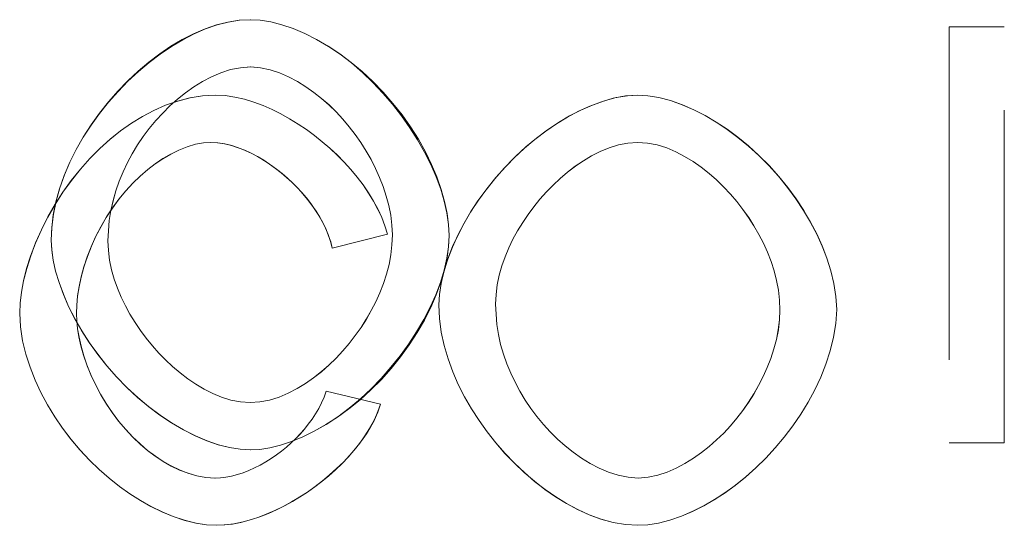
# Model space of a CAD drawing. Units: inches. Extents: x 9 to 314, y -15 to 408.
# Drawn here: x 180 to 180, y 301 to 301 of the extents above; entities that cross this region are included whole.
import ezdxf

# ---------------------------------------------------------------- set-up
doc = ezdxf.new("R2010")
doc.units = ezdxf.units.IN
doc.header["$LTSCALE"] = 2052
doc.header["$MEASUREMENT"] = 0
doc.linetypes.add('DASHED', pattern=[0.2067, 0.1654, -0.0413])
doc.layers.add('Hidden Edges(ACME )', color=7, linetype='DASHED', lineweight=35)

msp = doc.modelspace()

# ---------------------------------------------------------------- linework, layer by layer
at = {"layer": 'Hidden Edges(ACME )', "linetype": 'DASHED', "lineweight": 18, "ltscale": 0.000114175}
for p, q in [((179.86088, 301.49606), (179.86088, 301.37106)), ((179.86088, 301.49606), (179.86088, 301.37106)), ((179.87746, 301.37106), (179.87746, 301.49606)), ((179.87746, 301.37106), (179.87746, 301.49606))]:
    msp.add_line(p, q, dxfattribs=at)
at = {"layer": 'Hidden Edges(ACME )', "linetype": 'DASHED', "lineweight": 18, "ltscale": 1.35359e-05}
for p, q in [((179.87746, 301.49606), (179.86088, 301.49606)), ((179.87746, 301.49606), (179.86088, 301.49606)), ((179.86088, 301.37106), (179.87746, 301.37106)), ((179.86088, 301.37106), (179.87746, 301.37106))]:
    msp.add_line(p, q, dxfattribs=at)
at = {"layer": 'Hidden Edges(ACME )', "linetype": 'DASHED', "lineweight": 18, "ltscale": 1.40222e-05}
msp.add_line((179.67552, 301.42956), (179.6921, 301.43375), dxfattribs=at)
at = {"layer": 'Hidden Edges(ACME )', "linetype": 'DASHED', "lineweight": 18, "ltscale": 1.40247e-05}
msp.add_line((179.67552, 301.42956), (179.6921, 301.43375), dxfattribs=at)
at = {"layer": 'Hidden Edges(ACME )', "linetype": 'DASHED', "lineweight": 18, "ltscale": 1.36998e-05}
for p in [(179.69001, 301.38269), (179.69001, 301.38268)]:
    msp.add_line(p, (179.67372, 301.38659), dxfattribs=at)
at = {"layer": 'Hidden Edges(ACME )', "linetype": 'DASHED', "lineweight": 18, "ltscale": 8.7828e-05, "flags": 128}
msp.add_lwpolyline([(179.59107, 301.43194), (179.59123, 301.43585), (179.59174, 301.43979), (179.59256, 301.44373), (179.59366, 301.44767), (179.59505, 301.45158), (179.5967, 301.45544), (179.5986, 301.45925), (179.60071, 301.46298), (179.60303, 301.46661), (179.60556, 301.47013), (179.60823, 301.47353), (179.61108, 301.47678), (179.61406, 301.47986), (179.61716, 301.48277), (179.62037, 301.48548), (179.62365, 301.48798), (179.62701, 301.49025), (179.63041, 301.49227), (179.63385, 301.49403), (179.6373, 301.4955), (179.64075, 301.49668), (179.64417, 301.49754), (179.64756, 301.49807), (179.6509, 301.49825)], dxfattribs=at)
at = {"layer": 'Hidden Edges(ACME )', "linetype": 'DASHED', "lineweight": 18, "ltscale": 8.77505e-05, "flags": 128}
msp.add_lwpolyline([(179.59107, 301.43194), (179.59122, 301.43573), (179.59169, 301.43958), (179.59248, 301.44347), (179.59358, 301.44741), (179.59498, 301.4514), (179.5967, 301.45544), (179.59859, 301.45922), (179.6007, 301.46292), (179.60303, 301.46654), (179.60556, 301.47005), (179.60827, 301.47344), (179.61113, 301.47669), (179.61413, 301.47978), (179.61726, 301.48269), (179.62049, 301.48541), (179.62379, 301.48791), (179.62716, 301.49019), (179.63057, 301.49222), (179.63401, 301.49399), (179.63745, 301.49548), (179.64088, 301.49666), (179.64428, 301.49753), (179.64762, 301.49806), (179.65089, 301.49825)], dxfattribs=at)
at = {"layer": 'Hidden Edges(ACME )', "linetype": 'DASHED', "lineweight": 18, "ltscale": 8.62265e-05, "flags": 128}
msp.add_lwpolyline([(179.65089, 301.49825), (179.65389, 301.49808), (179.65705, 301.49757), (179.66037, 301.49673), (179.66377, 301.49557), (179.66722, 301.49412), (179.67077, 301.49233), (179.67435, 301.49023), (179.67785, 301.48786), (179.68125, 301.48524), (179.68455, 301.48241), (179.68771, 301.47938), (179.69074, 301.47617), (179.69361, 301.47283), (179.69632, 301.46936), (179.69884, 301.46579), (179.70115, 301.46215), (179.70325, 301.45846), (179.70512, 301.45475), (179.70674, 301.45104), (179.7081, 301.44736), (179.70918, 301.44372), (179.70998, 301.44016), (179.71047, 301.4367), (179.71063, 301.43336)], dxfattribs=at)
at = {"layer": 'Hidden Edges(ACME )', "linetype": 'DASHED', "lineweight": 18, "ltscale": 8.63496e-05, "flags": 128}
msp.add_lwpolyline([(179.6509, 301.49825), (179.65389, 301.49808), (179.65706, 301.49757), (179.66037, 301.49673), (179.66378, 301.49557), (179.66726, 301.4941), (179.67077, 301.49234), (179.67428, 301.49029), (179.67776, 301.48798), (179.68119, 301.48542), (179.68453, 301.48263), (179.68775, 301.47964), (179.69084, 301.47645), (179.69376, 301.4731), (179.69651, 301.46961), (179.69905, 301.466), (179.70139, 301.4623), (179.70349, 301.45855), (179.70534, 301.45477), (179.70692, 301.45099), (179.70825, 301.44725), (179.70928, 301.44358), (179.71002, 301.44002), (179.71048, 301.4366), (179.71064, 301.43337)], dxfattribs=at)
at = {"layer": 'Hidden Edges(ACME )', "linetype": 'DASHED', "lineweight": 18, "ltscale": 6.62891e-05, "flags": 128}
msp.add_lwpolyline([(179.651, 301.48405), (179.64794, 301.48379), (179.64494, 301.48323), (179.64203, 301.48227), (179.63922, 301.48105), (179.63652, 301.47963), (179.63391, 301.47803), (179.63141, 301.47627), (179.62901, 301.47437), (179.62673, 301.47234), (179.62455, 301.47018), (179.6225, 301.46792), (179.62054, 301.46557), (179.6187, 301.46313), (179.61699, 301.46059), (179.61541, 301.45798), (179.61395, 301.45528), (179.61266, 301.45252), (179.61149, 301.44969), (179.61049, 301.4468), (179.60964, 301.44386), (179.60898, 301.44087), (179.60851, 301.43785), (179.60825, 301.4348), (179.60811, 301.43175)], dxfattribs=at)
at = {"layer": 'Hidden Edges(ACME )', "linetype": 'DASHED', "lineweight": 18, "ltscale": 6.62808e-05, "flags": 128}
msp.add_lwpolyline([(179.65098, 301.48405), (179.64793, 301.48379), (179.64494, 301.48323), (179.64203, 301.48227), (179.63922, 301.48105), (179.63652, 301.47963), (179.63391, 301.47803), (179.6314, 301.47627), (179.62901, 301.47437), (179.62673, 301.47233), (179.62455, 301.47018), (179.6225, 301.46792), (179.62054, 301.46557), (179.6187, 301.46312), (179.61698, 301.46059), (179.6154, 301.45797), (179.61395, 301.45528), (179.61264, 301.45251), (179.61149, 301.44968), (179.61049, 301.44679), (179.60964, 301.44385), (179.60897, 301.44087), (179.60851, 301.43785), (179.60825, 301.4348), (179.60811, 301.43174)], dxfattribs=at)
at = {"layer": 'Hidden Edges(ACME )', "linetype": 'DASHED', "lineweight": 18, "ltscale": 6.4307e-05, "flags": 128}
msp.add_lwpolyline([(179.69358, 301.43356), (179.69342, 301.43652), (179.69307, 301.43947), (179.69248, 301.44238), (179.69171, 301.44525), (179.69079, 301.44807), (179.68971, 301.45084), (179.68849, 301.45355), (179.68716, 301.4562), (179.68569, 301.45878), (179.68411, 301.46129), (179.6824, 301.46372), (179.6806, 301.46608), (179.67869, 301.46835), (179.67667, 301.47053), (179.67454, 301.4726), (179.67231, 301.47457), (179.66998, 301.4764), (179.66755, 301.47811), (179.66503, 301.47967), (179.6624, 301.48104), (179.65967, 301.48223), (179.65686, 301.4832), (179.65395, 301.48377), (179.65098, 301.48405)], dxfattribs=at)
at = {"layer": 'Hidden Edges(ACME )', "linetype": 'DASHED', "lineweight": 18, "ltscale": 6.42989e-05, "flags": 128}
msp.add_lwpolyline([(179.69358, 301.43356), (179.69342, 301.43653), (179.69308, 301.43947), (179.69248, 301.44238), (179.69171, 301.44525), (179.69079, 301.44807), (179.68972, 301.45084), (179.68851, 301.45355), (179.68716, 301.4562), (179.68569, 301.45878), (179.68411, 301.46129), (179.68241, 301.46373), (179.6806, 301.46608), (179.67869, 301.46835), (179.67667, 301.47053), (179.67454, 301.47261), (179.67232, 301.47457), (179.66999, 301.47641), (179.66755, 301.47811), (179.66503, 301.47967), (179.6624, 301.48104), (179.65967, 301.48224), (179.65686, 301.4832), (179.65395, 301.48377), (179.651, 301.48405)], dxfattribs=at)
at = {"layer": 'Hidden Edges(ACME )', "linetype": 'DASHED', "lineweight": 18, "ltscale": 8.68021e-05, "flags": 128}
msp.add_lwpolyline([(179.64036, 301.47558), (179.63654, 301.47537), (179.63275, 301.47475), (179.62902, 301.47379), (179.62539, 301.47252), (179.62187, 301.47097), (179.61846, 301.46917), (179.61514, 301.46712), (179.61189, 301.46483), (179.60872, 301.46229), (179.60564, 301.45953), (179.60267, 301.45654), (179.59982, 301.45334), (179.59712, 301.44996), (179.59459, 301.44643), (179.59223, 301.44276), (179.59008, 301.43899), (179.58812, 301.43512), (179.58638, 301.43118), (179.5849, 301.42726), (179.58369, 301.42345), (179.58276, 301.41979), (179.5821, 301.41631), (179.58172, 301.41305), (179.58159, 301.41003)], dxfattribs=at)
at = {"layer": 'Hidden Edges(ACME )', "linetype": 'DASHED', "lineweight": 18, "ltscale": 8.68052e-05, "flags": 128}
msp.add_lwpolyline([(179.64036, 301.47558), (179.63654, 301.47536), (179.63277, 301.47476), (179.62906, 301.4738), (179.62543, 301.47253), (179.62191, 301.47099), (179.61851, 301.4692), (179.61518, 301.46715), (179.61192, 301.46485), (179.60874, 301.46231), (179.60565, 301.45954), (179.60267, 301.45654), (179.59981, 301.45332), (179.5971, 301.44993), (179.59456, 301.44638), (179.59221, 301.44271), (179.59004, 301.43893), (179.58809, 301.43506), (179.58636, 301.43112), (179.58488, 301.42722), (179.58368, 301.42343), (179.58275, 301.41978), (179.5821, 301.41631), (179.58171, 301.41305), (179.58159, 301.41003)], dxfattribs=at)
at = {"layer": 'Hidden Edges(ACME )', "linetype": 'DASHED', "lineweight": 18, "ltscale": 6.33604e-05, "flags": 128}
msp.add_lwpolyline([(179.6921, 301.43375), (179.69135, 301.43625), (179.6904, 301.43875), (179.68926, 301.44124), (179.68793, 301.44371), (179.68644, 301.44616), (179.68478, 301.44858), (179.68299, 301.45094), (179.68108, 301.45323), (179.67906, 301.45545), (179.67695, 301.45758), (179.67476, 301.45963), (179.6725, 301.46157), (179.67017, 301.46343), (179.66777, 301.4652), (179.66527, 301.46688), (179.66271, 301.46846), (179.6601, 301.46992), (179.65744, 301.47124), (179.65473, 301.47243), (179.65194, 301.47347), (179.64912, 301.47433), (179.64624, 301.47499), (179.64332, 301.47543), (179.64036, 301.47558)], dxfattribs=at)
at = {"layer": 'Hidden Edges(ACME )', "linetype": 'DASHED', "lineweight": 18, "ltscale": 6.3358e-05, "flags": 128}
msp.add_lwpolyline([(179.6921, 301.43375), (179.69135, 301.43625), (179.6904, 301.43875), (179.68925, 301.44124), (179.68793, 301.44372), (179.68643, 301.44617), (179.68478, 301.44858), (179.68298, 301.45094), (179.68107, 301.45324), (179.67905, 301.45545), (179.67694, 301.45759), (179.67475, 301.45963), (179.67249, 301.46157), (179.67017, 301.46343), (179.66776, 301.4652), (179.66527, 301.46688), (179.66271, 301.46846), (179.66009, 301.46992), (179.65742, 301.47124), (179.65472, 301.47243), (179.65194, 301.47346), (179.64911, 301.47433), (179.64624, 301.47499), (179.64331, 301.47542), (179.64036, 301.47558)], dxfattribs=at)
at = {"layer": 'Hidden Edges(ACME )', "linetype": 'DASHED', "lineweight": 18, "ltscale": 8.48096e-05, "flags": 128}
msp.add_lwpolyline([(179.76737, 301.47558), (179.76422, 301.47539), (179.76085, 301.47483), (179.75728, 301.47388), (179.75369, 301.4726), (179.75019, 301.47106), (179.74679, 301.46931), (179.74346, 301.46733), (179.74016, 301.46511), (179.73689, 301.46266), (179.73369, 301.45999), (179.73057, 301.45711), (179.72753, 301.45402), (179.72465, 301.45078), (179.72196, 301.44744), (179.71947, 301.44403), (179.7172, 301.44057), (179.71514, 301.43708), (179.7133, 301.43358), (179.71169, 301.43005), (179.71028, 301.42642), (179.7091, 301.42272), (179.70822, 301.41907), (179.70771, 301.41569), (179.70754, 301.4126)], dxfattribs=at)
at = {"layer": 'Hidden Edges(ACME )', "linetype": 'DASHED', "lineweight": 18, "ltscale": 8.48103e-05, "flags": 128}
msp.add_lwpolyline([(179.76737, 301.47558), (179.76366, 301.47532), (179.75997, 301.47463), (179.7564, 301.4736), (179.75291, 301.47228), (179.74949, 301.47073), (179.7462, 301.46897), (179.74291, 301.46697), (179.73965, 301.46475), (179.73643, 301.46229), (179.73326, 301.45961), (179.73017, 301.45673), (179.72718, 301.45365), (179.72437, 301.45045), (179.72174, 301.44715), (179.7193, 301.44379), (179.71706, 301.44037), (179.71505, 301.43692), (179.71324, 301.43345), (179.71163, 301.42992), (179.71023, 301.42629), (179.70906, 301.4226), (179.70821, 301.419), (179.70771, 301.41565), (179.70754, 301.4126)], dxfattribs=at)
at = {"layer": 'Hidden Edges(ACME )', "linetype": 'DASHED', "lineweight": 18, "ltscale": 8.59498e-05, "flags": 128}
msp.add_lwpolyline([(179.82711, 301.41117), (179.82688, 301.41509), (179.82627, 301.41901), (179.82534, 301.42282), (179.82414, 301.42658), (179.82271, 301.43026), (179.82108, 301.43385), (179.81923, 301.43741), (179.81715, 301.44094), (179.81485, 301.44443), (179.81234, 301.44785), (179.80963, 301.45119), (179.80672, 301.45442), (179.80369, 301.45747), (179.80057, 301.4603), (179.79738, 301.46293), (179.79413, 301.46533), (179.79085, 301.4675), (179.78754, 301.46944), (179.78418, 301.47116), (179.7807, 301.47267), (179.77714, 301.47393), (179.77363, 301.47485), (179.77036, 301.4754), (179.76737, 301.47558)], dxfattribs=at)
at = {"layer": 'Hidden Edges(ACME )', "linetype": 'DASHED', "lineweight": 18, "ltscale": 8.59475e-05, "flags": 128}
msp.add_lwpolyline([(179.82711, 301.41117), (179.82688, 301.41508), (179.82627, 301.41898), (179.82534, 301.42279), (179.82415, 301.42653), (179.82274, 301.4302), (179.82111, 301.43378), (179.81926, 301.43734), (179.81718, 301.44088), (179.81489, 301.44437), (179.81238, 301.4478), (179.80966, 301.45114), (179.80676, 301.45438), (179.80374, 301.45742), (179.80062, 301.46026), (179.79743, 301.46288), (179.79419, 301.46529), (179.7909, 301.46746), (179.78759, 301.46941), (179.7842, 301.47114), (179.78071, 301.47266), (179.77714, 301.47392), (179.77363, 301.47485), (179.77036, 301.4754), (179.76737, 301.47558)], dxfattribs=at)
at = {"layer": 'Hidden Edges(ACME )', "linetype": 'DASHED', "lineweight": 18, "ltscale": 6.37697e-05, "flags": 128}
msp.add_lwpolyline([(179.59864, 301.40994), (179.59872, 301.4125), (179.59898, 301.41521), (179.59943, 301.41805), (179.60006, 301.42099), (179.60089, 301.42402), (179.60192, 301.4271), (179.60313, 301.43017), (179.6045, 301.43318), (179.60602, 301.43612), (179.60769, 301.43898), (179.60952, 301.44174), (179.61147, 301.44438), (179.61351, 301.44685), (179.61562, 301.44914), (179.61781, 301.45125), (179.62005, 301.45318), (179.62232, 301.45493), (179.6246, 301.45647), (179.62697, 301.45785), (179.62942, 301.45907), (179.63195, 301.46007), (179.63445, 301.46081), (179.63679, 301.46124), (179.63894, 301.46138)], dxfattribs=at)
at = {"layer": 'Hidden Edges(ACME )', "linetype": 'DASHED', "lineweight": 18, "ltscale": 6.37592e-05, "flags": 128}
msp.add_lwpolyline([(179.59864, 301.40993), (179.59872, 301.41248), (179.59898, 301.41517), (179.59942, 301.41798), (179.60004, 301.42089), (179.60086, 301.42389), (179.60187, 301.42694), (179.60306, 301.43001), (179.60441, 301.43303), (179.60594, 301.43598), (179.60761, 301.43884), (179.60944, 301.44161), (179.61138, 301.44427), (179.61346, 301.44678), (179.6156, 301.44911), (179.6178, 301.45125), (179.62006, 301.45319), (179.62234, 301.45494), (179.62464, 301.45649), (179.62698, 301.45786), (179.62942, 301.45906), (179.63193, 301.46006), (179.63444, 301.4608), (179.63678, 301.46124), (179.63893, 301.46138)], dxfattribs=at)
at = {"layer": 'Hidden Edges(ACME )', "linetype": 'DASHED', "lineweight": 18, "ltscale": 4.58701e-05, "flags": 128}
msp.add_lwpolyline([(179.63893, 301.46138), (179.64108, 301.46126), (179.64322, 301.46092), (179.64531, 301.46041), (179.64737, 301.45973), (179.64937, 301.45893), (179.65133, 301.45801), (179.65325, 301.45699), (179.65513, 301.45586), (179.65695, 301.45465), (179.65873, 301.45336), (179.66044, 301.45201), (179.66209, 301.45059), (179.66368, 301.4491), (179.66522, 301.44754), (179.66669, 301.44592), (179.66809, 301.44424), (179.66941, 301.4425), (179.67064, 301.44072), (179.67176, 301.4389), (179.67277, 301.43706), (179.67366, 301.4352), (179.67441, 301.43333), (179.67504, 301.43145), (179.67552, 301.42956)], dxfattribs=at)
at = {"layer": 'Hidden Edges(ACME )', "linetype": 'DASHED', "lineweight": 18, "ltscale": 4.58631e-05, "flags": 128}
msp.add_lwpolyline([(179.63894, 301.46138), (179.64106, 301.46127), (179.64316, 301.46094), (179.64522, 301.46044), (179.64725, 301.45978), (179.64923, 301.459), (179.65115, 301.4581), (179.65305, 301.45711), (179.6549, 301.45601), (179.6567, 301.45483), (179.65847, 301.45357), (179.66016, 301.45224), (179.6618, 301.45085), (179.66337, 301.4494), (179.6649, 301.44788), (179.66636, 301.4463), (179.66776, 301.44466), (179.66908, 301.44296), (179.67032, 301.44121), (179.67146, 301.43941), (179.67251, 301.43755), (179.67348, 301.43562), (179.6743, 301.43364), (179.67499, 301.43162), (179.67553, 301.42956)], dxfattribs=at)
at = {"layer": 'Hidden Edges(ACME )', "linetype": 'DASHED', "lineweight": 18, "ltscale": 6.29444e-05, "flags": 128}
msp.add_lwpolyline([(179.72459, 301.41279), (179.72474, 301.4157), (179.72507, 301.41859), (179.72567, 301.42143), (179.72646, 301.42423), (179.72743, 301.42698), (179.72855, 301.42966), (179.72982, 301.43228), (179.73122, 301.43483), (179.73273, 301.43731), (179.73437, 301.43972), (179.7361, 301.44205), (179.73793, 301.4443), (179.73987, 301.44647), (179.7419, 301.44856), (179.74403, 301.45055), (179.74624, 301.45243), (179.74856, 301.4542), (179.75096, 301.45583), (179.75346, 301.45731), (179.75605, 301.45863), (179.75873, 301.45976), (179.76152, 301.46063), (179.76437, 301.46114), (179.76727, 301.46138)], dxfattribs=at)
at = {"layer": 'Hidden Edges(ACME )', "linetype": 'DASHED', "lineweight": 18, "ltscale": 6.29472e-05, "flags": 128}
msp.add_lwpolyline([(179.72459, 301.41279), (179.72473, 301.4157), (179.72507, 301.41858), (179.72567, 301.42143), (179.72646, 301.42423), (179.72742, 301.42697), (179.72855, 301.42965), (179.72982, 301.43227), (179.73122, 301.43483), (179.73273, 301.43731), (179.73435, 301.43972), (179.7361, 301.44205), (179.73793, 301.4443), (179.73987, 301.44647), (179.7419, 301.44856), (179.74401, 301.45055), (179.74624, 301.45243), (179.74854, 301.45419), (179.75096, 301.45582), (179.75346, 301.45731), (179.75605, 301.45863), (179.75873, 301.45975), (179.76151, 301.46063), (179.76437, 301.46114), (179.76727, 301.46138)], dxfattribs=at)
at = {"layer": 'Hidden Edges(ACME )', "linetype": 'DASHED', "lineweight": 18, "ltscale": 6.4517e-05, "flags": 128}
msp.add_lwpolyline([(179.76727, 301.46138), (179.77024, 301.46114), (179.77317, 301.46061), (179.77601, 301.4597), (179.77876, 301.45853), (179.7814, 301.45716), (179.78395, 301.45561), (179.78639, 301.45391), (179.78873, 301.45207), (179.79097, 301.4501), (179.79311, 301.44803), (179.79514, 301.44585), (179.79708, 301.44359), (179.79891, 301.44124), (179.80064, 301.43881), (179.80224, 301.4363), (179.80373, 301.43372), (179.80509, 301.43106), (179.8063, 301.42835), (179.80738, 301.42557), (179.80831, 301.42274), (179.80905, 301.41985), (179.80959, 301.41692), (179.80989, 301.41396), (179.81005, 301.41098)], dxfattribs=at)
at = {"layer": 'Hidden Edges(ACME )', "linetype": 'DASHED', "lineweight": 18, "ltscale": 6.45158e-05, "flags": 128}
msp.add_lwpolyline([(179.76727, 301.46138), (179.77024, 301.46113), (179.77317, 301.46061), (179.77601, 301.4597), (179.77876, 301.45853), (179.7814, 301.45716), (179.78394, 301.45561), (179.78639, 301.45391), (179.78873, 301.45207), (179.79097, 301.4501), (179.79311, 301.44802), (179.79514, 301.44585), (179.79707, 301.44358), (179.79891, 301.44123), (179.80063, 301.43881), (179.80224, 301.4363), (179.80373, 301.43371), (179.80509, 301.43106), (179.8063, 301.42834), (179.80738, 301.42556), (179.80831, 301.42273), (179.80905, 301.41985), (179.80959, 301.41692), (179.80989, 301.41396), (179.81005, 301.41098)], dxfattribs=at)
at = {"layer": 'Hidden Edges(ACME )', "linetype": 'DASHED', "lineweight": 18, "ltscale": 6.45151e-05, "flags": 128}
msp.add_lwpolyline([(179.6508, 301.38316), (179.65377, 301.3834), (179.6567, 301.38393), (179.65954, 301.38485), (179.66229, 301.38602), (179.66493, 301.38738), (179.66748, 301.38892), (179.66992, 301.39063), (179.67226, 301.39247), (179.67451, 301.39443), (179.67664, 301.39651), (179.67867, 301.39869), (179.6806, 301.40096), (179.68244, 301.4033), (179.68416, 301.40574), (179.68577, 301.40824), (179.68724, 301.41083), (179.68861, 301.41348), (179.68983, 301.41619), (179.69091, 301.41897), (179.69182, 301.42181), (179.69257, 301.42469), (179.69312, 301.42762), (179.69343, 301.43058), (179.69358, 301.43356)], dxfattribs=at)
at = {"layer": 'Hidden Edges(ACME )', "linetype": 'DASHED', "lineweight": 18, "ltscale": 6.45122e-05, "flags": 128}
msp.add_lwpolyline([(179.6508, 301.38315), (179.65377, 301.3834), (179.6567, 301.38393), (179.65954, 301.38484), (179.66228, 301.38601), (179.66493, 301.38738), (179.66748, 301.38892), (179.66992, 301.39062), (179.67226, 301.39246), (179.6745, 301.39443), (179.67664, 301.39651), (179.67867, 301.39869), (179.6806, 301.40095), (179.68244, 301.4033), (179.68416, 301.40573), (179.68575, 301.40824), (179.68724, 301.41082), (179.6886, 301.41348), (179.68983, 301.41619), (179.6909, 301.41897), (179.69182, 301.4218), (179.69257, 301.42469), (179.69312, 301.42762), (179.69342, 301.43058), (179.69358, 301.43356)], dxfattribs=at)
at = {"layer": 'Hidden Edges(ACME )', "linetype": 'DASHED', "lineweight": 18, "ltscale": 8.58015e-05, "flags": 128}
msp.add_lwpolyline([(179.71063, 301.43336), (179.71046, 301.43001), (179.70995, 301.42653), (179.70914, 301.42295), (179.70801, 301.4193), (179.7066, 301.41559), (179.70493, 301.41187), (179.70301, 301.40815), (179.70086, 301.40445), (179.69848, 301.40081), (179.69591, 301.39724), (179.69316, 301.39378), (179.69024, 301.39045), (179.68716, 301.38728), (179.68395, 301.38428), (179.68064, 301.38149), (179.67721, 301.37893), (179.6737, 301.37663), (179.67012, 301.3746), (179.66666, 301.37291), (179.66325, 301.3715), (179.65992, 301.37039), (179.65675, 301.3696), (179.65374, 301.36912), (179.65089, 301.36896)], dxfattribs=at)
at = {"layer": 'Hidden Edges(ACME )', "linetype": 'DASHED', "lineweight": 18, "ltscale": 8.59249e-05, "flags": 128}
msp.add_lwpolyline([(179.71064, 301.43337), (179.71047, 301.4301), (179.71, 301.42665), (179.70922, 301.42305), (179.70814, 301.41934), (179.70677, 301.41557), (179.70512, 301.41177), (179.70321, 301.40797), (179.70105, 301.40421), (179.69866, 301.40052), (179.69605, 301.39692), (179.69324, 301.39346), (179.69026, 301.39014), (179.68714, 301.38699), (179.68388, 301.38404), (179.68052, 301.38131), (179.67709, 301.37882), (179.67362, 301.37658), (179.67012, 301.3746), (179.66666, 301.3729), (179.66325, 301.3715), (179.65993, 301.3704), (179.65674, 301.3696), (179.65371, 301.36912), (179.6509, 301.36896)], dxfattribs=at)
at = {"layer": 'Hidden Edges(ACME )', "linetype": 'DASHED', "lineweight": 18, "ltscale": 8.47782e-05, "flags": 128}
msp.add_lwpolyline([(179.6509, 301.36896), (179.64785, 301.36914), (179.64463, 301.36966), (179.64126, 301.37052), (179.63782, 301.3717), (179.63431, 301.3732), (179.63077, 301.37498), (179.62724, 301.37705), (179.62376, 301.37938), (179.62032, 301.38196), (179.61699, 301.38475), (179.61377, 301.38775), (179.61069, 301.39092), (179.60778, 301.39424), (179.60504, 301.39768), (179.6025, 301.40122), (179.6002, 301.40482), (179.59812, 301.40846), (179.59628, 301.4121), (179.59472, 301.41571), (179.59341, 301.41924), (179.59239, 301.42268), (179.59165, 301.42596), (179.59121, 301.42906), (179.59107, 301.43194)], dxfattribs=at)
at = {"layer": 'Hidden Edges(ACME )', "linetype": 'DASHED', "lineweight": 18, "ltscale": 8.47721e-05, "flags": 128}
msp.add_lwpolyline([(179.65089, 301.36896), (179.6478, 301.36914), (179.64462, 301.36966), (179.64131, 301.3705), (179.63789, 301.37167), (179.63437, 301.37317), (179.63077, 301.37498), (179.62721, 301.37707), (179.62373, 301.37938), (179.62035, 301.38193), (179.61704, 301.3847), (179.61381, 301.3877), (179.61069, 301.39091), (179.60778, 301.39423), (179.60506, 301.39763), (179.60256, 301.40112), (179.60027, 301.40469), (179.59817, 301.40835), (179.59628, 301.4121), (179.59472, 301.41569), (179.59341, 301.41924), (179.59239, 301.42267), (179.59165, 301.42595), (179.59121, 301.42903), (179.59107, 301.43194)], dxfattribs=at)
at = {"layer": 'Hidden Edges(ACME )', "linetype": 'DASHED', "lineweight": 18, "ltscale": 6.29441e-05, "flags": 128}
msp.add_lwpolyline([(179.60811, 301.43175), (179.60827, 301.42884), (179.60861, 301.42596), (179.60921, 301.42311), (179.61, 301.42031), (179.61096, 301.41757), (179.61209, 301.41488), (179.61335, 301.41226), (179.61473, 301.40971), (179.61625, 301.40723), (179.61788, 301.40482), (179.61963, 301.40249), (179.62146, 301.40024), (179.6234, 301.39807), (179.62543, 301.39598), (179.62755, 301.39399), (179.62977, 301.39211), (179.63207, 301.39034), (179.63449, 301.38871), (179.63699, 301.38723), (179.63958, 301.38591), (179.64226, 301.38479), (179.64504, 301.38391), (179.6479, 301.3834), (179.6508, 301.38316)], dxfattribs=at)
at = {"layer": 'Hidden Edges(ACME )', "linetype": 'DASHED', "lineweight": 18, "ltscale": 6.2948e-05, "flags": 128}
msp.add_lwpolyline([(179.60811, 301.43174), (179.60826, 301.42884), (179.6086, 301.42595), (179.6092, 301.42311), (179.61, 301.42031), (179.61096, 301.41756), (179.61208, 301.41488), (179.61334, 301.41226), (179.61473, 301.40971), (179.61625, 301.40722), (179.61788, 301.40482), (179.61963, 301.40249), (179.62146, 301.40023), (179.6234, 301.39806), (179.62543, 301.39598), (179.62754, 301.39399), (179.62977, 301.39211), (179.63207, 301.39034), (179.63449, 301.38871), (179.63699, 301.38723), (179.63958, 301.38591), (179.64226, 301.38478), (179.64504, 301.3839), (179.6479, 301.38339), (179.6508, 301.38315)], dxfattribs=at)
at = {"layer": 'Hidden Edges(ACME )', "linetype": 'DASHED', "lineweight": 18, "ltscale": 8.78946e-05, "flags": 128}
msp.add_lwpolyline([(179.70754, 301.4126), (179.70773, 301.40847), (179.70828, 301.40437), (179.70915, 301.40032), (179.71031, 301.39634), (179.71173, 301.39244), (179.71339, 301.38864), (179.71526, 301.38492), (179.71735, 301.38129), (179.71962, 301.37776), (179.72206, 301.37435), (179.72466, 301.37107), (179.7274, 301.36794), (179.73025, 301.36497), (179.73321, 301.36215), (179.73628, 301.35952), (179.73941, 301.35708), (179.74262, 301.35485), (179.74589, 301.35284), (179.74923, 301.35105), (179.75269, 301.34947), (179.75625, 301.34817), (179.75989, 301.34717), (179.76361, 301.34652), (179.76737, 301.34629)], dxfattribs=at)
at = {"layer": 'Hidden Edges(ACME )', "linetype": 'DASHED', "lineweight": 18, "ltscale": 8.78972e-05, "flags": 128}
msp.add_lwpolyline([(179.70754, 301.4126), (179.70773, 301.40847), (179.70827, 301.40436), (179.70915, 301.40032), (179.71031, 301.39633), (179.71173, 301.39243), (179.71339, 301.38863), (179.71526, 301.38491), (179.71735, 301.38128), (179.71962, 301.37776), (179.72208, 301.37434), (179.72467, 301.37106), (179.72741, 301.36792), (179.73027, 301.36494), (179.73324, 301.36212), (179.73631, 301.35948), (179.73946, 301.35704), (179.74267, 301.35481), (179.74594, 301.3528), (179.74926, 301.35102), (179.75271, 301.34946), (179.75627, 301.34816), (179.7599, 301.34716), (179.76361, 301.34652), (179.76737, 301.34629)], dxfattribs=at)
at = {"layer": 'Hidden Edges(ACME )', "linetype": 'DASHED', "lineweight": 18, "ltscale": 6.62835e-05, "flags": 128}
msp.add_lwpolyline([(179.76747, 301.36049), (179.76442, 301.36076), (179.76141, 301.36132), (179.7585, 301.36227), (179.75569, 301.36349), (179.75299, 301.36491), (179.75038, 301.36651), (179.74787, 301.36827), (179.74548, 301.37017), (179.7432, 301.3722), (179.74102, 301.37436), (179.73897, 301.37662), (179.73701, 301.37897), (179.73518, 301.38142), (179.73347, 301.38395), (179.73189, 301.38657), (179.73044, 301.38926), (179.72913, 301.39202), (179.72797, 301.39486), (179.72697, 301.39774), (179.72611, 301.40068), (179.72545, 301.40367), (179.72501, 301.40669), (179.72474, 301.40974), (179.72459, 301.41279)], dxfattribs=at)
at = {"layer": 'Hidden Edges(ACME )', "linetype": 'DASHED', "lineweight": 18, "ltscale": 6.62862e-05, "flags": 128}
msp.add_lwpolyline([(179.76747, 301.36049), (179.7644, 301.36075), (179.76141, 301.36131), (179.7585, 301.36227), (179.75569, 301.36349), (179.75299, 301.36491), (179.75037, 301.3665), (179.74787, 301.36826), (179.74548, 301.37017), (179.7432, 301.3722), (179.74102, 301.37436), (179.73897, 301.37661), (179.73701, 301.37897), (179.73517, 301.38141), (179.73347, 301.38395), (179.73188, 301.38656), (179.73044, 301.38926), (179.72913, 301.39202), (179.72796, 301.39485), (179.72697, 301.39774), (179.72611, 301.40068), (179.72545, 301.40366), (179.72499, 301.40669), (179.72474, 301.40974), (179.72459, 301.41279)], dxfattribs=at)
at = {"layer": 'Hidden Edges(ACME )', "linetype": 'DASHED', "lineweight": 18, "ltscale": 8.52967e-05, "flags": 128}
msp.add_lwpolyline([(179.58159, 301.41003), (179.58181, 301.4059), (179.58246, 301.40178), (179.58344, 301.39775), (179.58471, 301.3938), (179.58622, 301.38993), (179.58798, 301.38617), (179.58995, 301.38249), (179.59212, 301.37892), (179.59449, 301.37545), (179.59703, 301.37212), (179.59972, 301.36892), (179.60255, 301.36589), (179.60548, 301.36305), (179.6085, 301.36041), (179.61159, 301.35797), (179.61472, 301.35574), (179.61789, 301.35372), (179.62109, 301.35192), (179.62437, 301.35032), (179.62775, 301.34893), (179.6312, 301.34778), (179.63457, 301.34695), (179.63773, 301.34645), (179.64065, 301.34629)], dxfattribs=at)
at = {"layer": 'Hidden Edges(ACME )', "linetype": 'DASHED', "lineweight": 18, "ltscale": 8.52996e-05, "flags": 128}
msp.add_lwpolyline([(179.58159, 301.41003), (179.58181, 301.4059), (179.58245, 301.40178), (179.58344, 301.39776), (179.5847, 301.3938), (179.58622, 301.38994), (179.58797, 301.38618), (179.58994, 301.3825), (179.59211, 301.37893), (179.59447, 301.37547), (179.597, 301.37213), (179.59969, 301.36894), (179.60253, 301.36591), (179.60545, 301.36308), (179.60846, 301.36043), (179.61154, 301.35799), (179.61467, 301.35576), (179.61785, 301.35374), (179.62104, 301.35195), (179.62433, 301.35034), (179.62771, 301.34894), (179.63116, 301.34779), (179.63454, 301.34695), (179.63772, 301.34645), (179.64065, 301.34629)], dxfattribs=at)
at = {"layer": 'Hidden Edges(ACME )', "linetype": 'DASHED', "lineweight": 18, "ltscale": 6.31749e-05, "flags": 128}
msp.add_lwpolyline([(179.64028, 301.36049), (179.63753, 301.36067), (179.63481, 301.36117), (179.63216, 301.36193), (179.62959, 301.36293), (179.62709, 301.36413), (179.62468, 301.3655), (179.62234, 301.36705), (179.62003, 301.36878), (179.61777, 301.3707), (179.61558, 301.37279), (179.61345, 301.37506), (179.61141, 301.37748), (179.60947, 301.38006), (179.60766, 301.38274), (179.60599, 301.38551), (179.60446, 301.38836), (179.60309, 301.39129), (179.60188, 301.39426), (179.60086, 301.39722), (179.60003, 301.40008), (179.59942, 301.4028), (179.59897, 301.40537), (179.59872, 301.40776), (179.59864, 301.40994)], dxfattribs=at)
at = {"layer": 'Hidden Edges(ACME )', "linetype": 'DASHED', "lineweight": 18, "ltscale": 6.31663e-05, "flags": 128}
msp.add_lwpolyline([(179.64027, 301.36049), (179.63754, 301.36066), (179.63482, 301.36116), (179.63218, 301.36192), (179.62962, 301.36291), (179.62712, 301.3641), (179.62472, 301.36547), (179.62235, 301.36703), (179.62002, 301.36878), (179.61774, 301.37073), (179.6155, 301.37285), (179.61335, 301.37516), (179.61129, 301.37763), (179.60934, 301.38023), (179.60753, 301.38294), (179.60586, 301.38573), (179.60434, 301.38861), (179.60298, 301.39155), (179.60178, 301.39452), (179.60079, 301.39744), (179.59998, 301.40025), (179.59938, 301.40293), (179.59896, 301.40545), (179.59872, 301.40779), (179.59864, 301.40993)], dxfattribs=at)
at = {"layer": 'Hidden Edges(ACME )', "linetype": 'DASHED', "lineweight": 18, "ltscale": 8.64474e-05, "flags": 128}
msp.add_lwpolyline([(179.76737, 301.34629), (179.77036, 301.34646), (179.77358, 301.34698), (179.77699, 301.34786), (179.78046, 301.34905), (179.78386, 301.3505), (179.78715, 301.35215), (179.79036, 301.354), (179.79354, 301.35607), (179.79669, 301.35836), (179.79979, 301.36086), (179.80281, 301.36356), (179.80576, 301.36646), (179.80861, 301.36954), (179.81133, 301.37279), (179.81389, 301.37618), (179.81628, 301.37969), (179.81849, 301.38332), (179.8205, 301.38703), (179.82229, 301.39084), (179.82385, 301.39475), (179.82516, 301.39875), (179.82618, 301.40281), (179.82686, 301.40699), (179.82711, 301.41117)], dxfattribs=at)
at = {"layer": 'Hidden Edges(ACME )', "linetype": 'DASHED', "lineweight": 18, "ltscale": 8.64438e-05, "flags": 128}
msp.add_lwpolyline([(179.76737, 301.34629), (179.77036, 301.34646), (179.77358, 301.34698), (179.77699, 301.34786), (179.78043, 301.34904), (179.7838, 301.35047), (179.78705, 301.3521), (179.79026, 301.35394), (179.79346, 301.35601), (179.79661, 301.3583), (179.79973, 301.3608), (179.80277, 301.36352), (179.80575, 301.36643), (179.80861, 301.36954), (179.81133, 301.37279), (179.81389, 301.37618), (179.81628, 301.3797), (179.81849, 301.38332), (179.82049, 301.38703), (179.82228, 301.39083), (179.82385, 301.39474), (179.82516, 301.39874), (179.82617, 301.40281), (179.82686, 301.40699), (179.82711, 301.41117)], dxfattribs=at)
at = {"layer": 'Hidden Edges(ACME )', "linetype": 'DASHED', "lineweight": 18, "ltscale": 6.43012e-05, "flags": 128}
msp.add_lwpolyline([(179.81005, 301.41098), (179.8099, 301.40802), (179.80957, 301.40507), (179.80897, 301.40216), (179.8082, 301.39929), (179.80726, 301.39647), (179.80619, 301.3937), (179.80498, 301.39099), (179.80364, 301.38834), (179.80218, 301.38576), (179.80059, 301.38325), (179.79889, 301.38081), (179.79708, 301.37846), (179.79516, 301.37619), (179.79314, 301.37402), (179.79102, 301.37194), (179.78878, 301.36998), (179.78646, 301.36814), (179.78402, 301.36643), (179.7815, 301.36487), (179.77887, 301.3635), (179.77614, 301.3623), (179.77333, 301.36135), (179.77042, 301.36077), (179.76747, 301.36049)], dxfattribs=at)
at = {"layer": 'Hidden Edges(ACME )', "linetype": 'DASHED', "lineweight": 18, "ltscale": 6.42983e-05, "flags": 128}
msp.add_lwpolyline([(179.81005, 301.41098), (179.80989, 301.40801), (179.80955, 301.40507), (179.80897, 301.40215), (179.8082, 301.39929), (179.80726, 301.39647), (179.80619, 301.3937), (179.80498, 301.39099), (179.80364, 301.38834), (179.80218, 301.38575), (179.80059, 301.38324), (179.79889, 301.38081), (179.79707, 301.37846), (179.79516, 301.37619), (179.79313, 301.37402), (179.79102, 301.37194), (179.78878, 301.36998), (179.78645, 301.36814), (179.78402, 301.36643), (179.7815, 301.36487), (179.77887, 301.36349), (179.77614, 301.3623), (179.77333, 301.36134), (179.77042, 301.36077), (179.76747, 301.36049)], dxfattribs=at)
at = {"layer": 'Hidden Edges(ACME )', "linetype": 'DASHED', "lineweight": 18, "ltscale": 3.97125e-05, "flags": 128}
msp.add_lwpolyline([(179.67372, 301.38659), (179.67307, 301.38482), (179.67231, 301.38308), (179.67144, 301.38139), (179.67047, 301.37975), (179.66943, 301.37816), (179.66831, 301.37664), (179.66712, 301.37516), (179.66586, 301.37373), (179.66454, 301.37236), (179.66315, 301.37104), (179.66172, 301.36978), (179.66026, 301.36858), (179.65873, 301.36744), (179.65716, 301.36636), (179.65554, 301.36534), (179.65388, 301.3644), (179.65219, 301.36354), (179.65045, 301.36276), (179.64872, 301.36209), (179.64699, 301.36153), (179.64528, 301.36108), (179.64357, 301.36075), (179.6419, 301.36055), (179.64027, 301.36049)], dxfattribs=at)
at = {"layer": 'Hidden Edges(ACME )', "linetype": 'DASHED', "lineweight": 18, "ltscale": 3.97039e-05, "flags": 128}
msp.add_lwpolyline([(179.67372, 301.38659), (179.67308, 301.38482), (179.67231, 301.38308), (179.67144, 301.38139), (179.67048, 301.37975), (179.66943, 301.37817), (179.66831, 301.37664), (179.66712, 301.37516), (179.66586, 301.37374), (179.66454, 301.37236), (179.66315, 301.37104), (179.66174, 301.36978), (179.66026, 301.36858), (179.65875, 301.36744), (179.65717, 301.36636), (179.65555, 301.36534), (179.65388, 301.3644), (179.65219, 301.36354), (179.65047, 301.36276), (179.64872, 301.36209), (179.64699, 301.36153), (179.64528, 301.36108), (179.64358, 301.36076), (179.64191, 301.36056), (179.64028, 301.36049)], dxfattribs=at)
at = {"layer": 'Hidden Edges(ACME )', "linetype": 'DASHED', "lineweight": 18, "ltscale": 5.80863e-05, "flags": 128}
msp.add_lwpolyline([(179.64065, 301.34629), (179.64323, 301.34641), (179.64591, 301.34675), (179.6487, 301.34732), (179.65121, 301.34801), (179.65376, 301.34886), (179.65635, 301.34988), (179.65875, 301.35094), (179.66114, 301.35214), (179.66352, 301.35345), (179.6658, 301.35483), (179.66806, 301.3563), (179.67026, 301.35786), (179.67241, 301.3595), (179.67446, 301.3612), (179.67647, 301.36298), (179.67844, 301.36487), (179.68029, 301.36681), (179.68202, 301.36877), (179.68377, 301.37096), (179.68533, 301.37315), (179.68673, 301.37534), (179.68809, 301.37783), (179.68918, 301.38028), (179.69001, 301.38269)], dxfattribs=at)
at = {"layer": 'Hidden Edges(ACME )', "linetype": 'DASHED', "lineweight": 18, "ltscale": 5.80843e-05, "flags": 128}
msp.add_lwpolyline([(179.64065, 301.34629), (179.64305, 301.34639), (179.6455, 301.34668), (179.64802, 301.34716), (179.65055, 301.34781), (179.65312, 301.34863), (179.65569, 301.3496), (179.65826, 301.35072), (179.66079, 301.35196), (179.66327, 301.35331), (179.66569, 301.35476), (179.66806, 301.3563), (179.67034, 301.35792), (179.67255, 301.35962), (179.67472, 301.36143), (179.67683, 301.36332), (179.67885, 301.36529), (179.68078, 301.36734), (179.68258, 301.36946), (179.68426, 301.37163), (179.68578, 301.37382), (179.68712, 301.37603), (179.68829, 301.37826), (179.68925, 301.38048), (179.69001, 301.38268)], dxfattribs=at)

doc.saveas('drawing.dxf')
